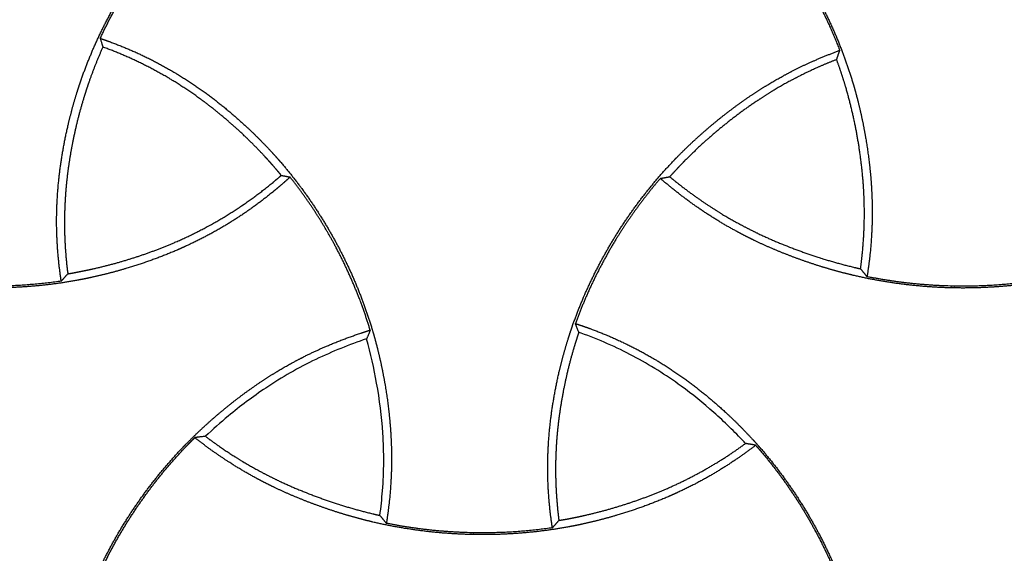
# Model space of a CAD drawing. Units: millimetres. Extents: x 37284 to 38817, y 5348 to 6430.
# Drawn here: x 37647 to 37713, y 6148 to 6183 of the extents above; entities that cross this region are included whole.
import ezdxf

# ---------------------------------------------------------------- set-up
doc = ezdxf.new("R2010")
doc.units = ezdxf.units.MM
doc.layers.add('Make2D$보임$선', color=7, linetype='Continuous', true_color=0x000000)

msp = doc.modelspace()

# ---------------------------------------------------------------- linework, layer by layer
at = {"layer": 'Make2D$보임$선', "color": 7}
for points, weights, knots in [([(37684.584, 6198.658), (37684.634, 6198.642), (37684.685, 6198.625), (37684.736, 6198.608), (37685.01, 6198.517), (37685.282, 6198.421), (37685.553, 6198.322), (37686.704, 6197.899), (37687.84, 6197.393), (37690.063, 6196.198), (37691.132, 6195.517), (37692.165, 6194.751), (37693.109, 6194.05), (37694.009, 6193.294), (37694.865, 6192.487), (37695.422, 6191.962), (37695.96, 6191.416), (37696.476, 6190.851), (37696.631, 6190.68), (37696.785, 6190.508), (37696.936, 6190.334), (37696.973, 6190.292), (37697.009, 6190.249), (37697.046, 6190.207), (37697.738, 6189.401), (37698.389, 6188.552), (37699.597, 6186.796), (37700.159, 6185.881), (37700.669, 6184.945), (37701.181, 6184.004), (37701.647, 6183.033), (37702.47, 6181.058), (37702.832, 6180.048), (37703.136, 6179.026), (37703.174, 6178.9), (37703.211, 6178.773), (37703.247, 6178.647), (37703.402, 6178.097), (37703.542, 6177.544), (37703.666, 6176.986), (37703.836, 6176.228), (37703.979, 6175.461), (37704.207, 6173.933), (37704.295, 6173.162), (37704.351, 6172.398), (37704.398, 6171.747), (37704.423, 6171.099), (37704.426, 6169.805), (37704.404, 6169.164), (37704.301, 6167.695), (37704.205, 6166.878), (37704.077, 6166.073)], [1, 1, 1, 1, 0.999924826526, 0.999924826526, 1, 1, 1, 1, 1, 1, 0.998855394371, 0.998855394371, 1, 0.999523251937, 0.999523251937, 1, 0.999952703523, 0.999952703523, 1, 1, 1, 1, 1, 1, 1, 1, 1, 1, 1, 1, 1, 1, 0.999984943387, 0.999984943387, 1, 0.999743185211, 0.999743185211, 1, 1, 1, 1, 1, 1, 1, 1, 1, 1, 1, 1, 1], [16.178459, 16.178459, 16.178459, 16.178459, 16.351419, 16.351419, 16.351419, 17.218024, 17.218024, 17.218024, 21.148311, 21.148311, 25.083187, 25.083187, 25.083187, 28.608275, 28.608275, 28.608275, 30.905581, 30.905581, 30.905581, 31.597635, 31.597635, 31.597635, 31.766072, 31.766072, 31.766072, 34.973447, 34.973447, 38.179864, 38.179864, 38.179864, 41.398694, 41.398694, 44.618949, 44.618949, 44.618949, 45.01372, 45.01372, 45.01372, 46.726772, 46.726772, 46.726772, 49.086465, 49.086465, 51.444486, 51.444486, 51.444486, 53.445969, 53.445969, 55.447828, 55.447828, 58.05141, 58.05141, 58.05141, 58.05141]), ([(37650.201, 6165.772), (37650.036, 6166.841), (37649.932, 6167.932), (37649.864, 6170.305), (37649.921, 6171.574), (37650.069, 6172.853), (37650.206, 6174.022), (37650.411, 6175.182), (37650.683, 6176.327), (37650.852, 6177.04), (37651.046, 6177.747), (37651.266, 6178.445), (37651.363, 6178.754), (37651.465, 6179.06), (37651.572, 6179.365), (37651.925, 6180.37), (37652.337, 6181.361), (37653.257, 6183.289), (37653.769, 6184.235), (37654.326, 6185.148), (37654.886, 6186.064), (37655.496, 6186.955), (37656.797, 6188.66), (37657.492, 6189.481), (37658.227, 6190.257), (37658.251, 6190.283), (37658.275, 6190.308), (37658.299, 6190.334), (37658.336, 6190.373), (37658.374, 6190.412), (37658.411, 6190.451), (37658.838, 6190.893), (37659.277, 6191.323), (37659.729, 6191.739), (37660.302, 6192.267), (37660.896, 6192.776), (37662.108, 6193.741), (37662.733, 6194.204), (37663.368, 6194.636), (37663.909, 6195.004), (37664.458, 6195.351), (37665.58, 6196.003), (37666.147, 6196.306), (37667.877, 6197.151), (37669.049, 6197.62), (37670.228, 6198.017), (37670.258, 6198.027), (37670.289, 6198.038), (37670.32, 6198.048), (37670.497, 6198.107), (37670.675, 6198.165), (37670.854, 6198.221)], [1, 1, 1, 1, 1, 1, 0.998861270835, 0.998861270835, 1, 0.999569026346, 0.999569026346, 1, 0.999907843526, 0.999907843526, 1, 1, 1, 1, 1, 1, 1, 1, 1, 1, 1, 1, 1, 1, 1, 1, 1, 0.999703723259, 0.999703723259, 1, 1, 1, 1, 1, 1, 1, 1, 1, 1, 1, 1, 1, 1, 1, 1, 0.999978092207, 0.999978092207, 1], [17.855092, 17.855092, 17.855092, 17.855092, 21.311391, 21.311391, 25.250808, 25.250808, 25.250808, 28.781486, 28.781486, 28.781486, 30.978568, 30.978568, 30.978568, 31.947922, 31.947922, 31.947922, 35.162931, 35.162931, 38.376993, 38.376993, 38.376993, 41.604045, 41.604045, 44.832527, 44.832527, 44.832527, 44.938519, 44.938519, 44.938519, 45.101898, 45.101898, 45.101898, 46.944345, 46.944345, 46.944345, 49.31146, 49.31146, 51.676904, 51.676904, 51.676904, 53.684167, 53.684167, 55.691805, 55.691805, 59.712094, 59.712094, 59.712094, 59.816212, 59.816212, 59.816212, 60.377688, 60.377688, 60.377688, 60.377688]), ([(37652.806, 6182.026), (37653.294, 6183.074), (37653.839, 6184.093), (37654.44, 6185.08), (37654.997, 6185.995), (37655.605, 6186.885), (37656.901, 6188.592), (37657.595, 6189.416), (37658.329, 6190.197), (37658.592, 6190.477), (37658.86, 6190.751), (37659.133, 6191.021)], [1, 0.998976568051, 0.998976568051, 1, 1, 1, 1, 1, 1, 0.999880928387, 0.999880928387, 1], [0, 0, 0, 0, 3.465624, 3.465624, 3.465624, 6.687088, 6.687088, 9.909731, 9.909731, 9.909731, 11.060991, 11.060991, 11.060991, 11.060991]), ([(37696.629, 6190.513), (37696.735, 6190.393), (37696.84, 6190.272), (37696.944, 6190.15), (37697.637, 6189.341), (37698.287, 6188.49), (37699.492, 6186.733), (37700.052, 6185.819), (37700.561, 6184.884), (37701.204, 6183.7), (37701.77, 6182.478), (37702.256, 6181.222)], [1, 0.999977236635, 0.999977236635, 1, 1, 1, 1, 1, 1, 0.998614793623, 0.998614793623, 1], [0, 0, 0, 0, 0.480528, 0.480528, 0.480528, 3.682738, 3.682738, 6.884238, 6.884238, 6.884238, 10.922457, 10.922457, 10.922457, 10.922457]), ([(37652.806, 6182.026), (37652.851, 6181.872), (37652.897, 6181.718), (37652.944, 6181.564), (37652.957, 6181.525), (37652.969, 6181.486), (37652.981, 6181.446)], [1, 0.999972307904, 0.999972307904, 1, 1, 1, 1], [0, 0, 0, 0, 0.481782, 0.481782, 0.481782, 2.654621, 2.654621, 2.654621, 2.654621]), ([(37652.806, 6182.026), (37653.009, 6181.957), (37653.211, 6181.885), (37653.413, 6181.811), (37654.564, 6181.388), (37655.7, 6180.883), (37657.922, 6179.687), (37658.992, 6179.006), (37660.024, 6178.241), (37660.968, 6177.539), (37661.869, 6176.784), (37662.724, 6175.977), (37663.282, 6175.452), (37663.819, 6174.906), (37664.335, 6174.34), (37664.491, 6174.17), (37664.644, 6173.997), (37664.795, 6173.823), (37664.832, 6173.781), (37664.869, 6173.739), (37664.905, 6173.696), (37665.597, 6172.89), (37666.248, 6172.041), (37667.456, 6170.285), (37668.018, 6169.371), (37668.528, 6168.434), (37669.041, 6167.493), (37669.506, 6166.522), (37670.33, 6164.547), (37670.692, 6163.537), (37670.996, 6162.515), (37671.033, 6162.389), (37671.07, 6162.263), (37671.106, 6162.136), (37671.261, 6161.587), (37671.401, 6161.033), (37671.526, 6160.476), (37671.696, 6159.717), (37671.838, 6158.95), (37672.067, 6157.422), (37672.154, 6156.651), (37672.21, 6155.887), (37672.258, 6155.236), (37672.283, 6154.588), (37672.286, 6153.294), (37672.264, 6152.653), (37672.16, 6151.184), (37672.064, 6150.367), (37671.936, 6149.563)], [1, 0.999957459786, 0.999957459786, 1, 1, 1, 1, 1, 1, 0.998855394371, 0.998855394371, 1, 0.999523251937, 0.999523251937, 1, 0.999952703523, 0.999952703523, 1, 1, 1, 1, 1, 1, 1, 1, 1, 1, 1, 1, 1, 1, 0.999984943387, 0.999984943387, 1, 0.999743185211, 0.999743185211, 1, 1, 1, 1, 1, 1, 1, 1, 1, 1, 1, 1, 1], [0, 0, 0, 0, 0.643602, 0.643602, 0.643602, 4.573889, 4.573889, 8.508766, 8.508766, 8.508766, 12.033853, 12.033853, 12.033853, 14.33116, 14.33116, 14.33116, 15.023213, 15.023213, 15.023213, 15.19165, 15.19165, 15.19165, 18.399025, 18.399025, 21.605442, 21.605442, 21.605442, 24.824272, 24.824272, 28.044527, 28.044527, 28.044527, 28.439299, 28.439299, 28.439299, 30.15235, 30.15235, 30.15235, 32.512043, 32.512043, 34.870065, 34.870065, 34.870065, 36.871547, 36.871547, 38.873407, 38.873407, 41.476988, 41.476988, 41.476988, 41.476988]), ([(37652.981, 6181.446), (37652.634, 6180.672), (37652.322, 6179.884), (37652.043, 6179.083), (37651.926, 6178.746), (37651.815, 6178.406), (37651.711, 6178.064), (37651.436, 6177.168), (37651.202, 6176.251), (37650.822, 6174.415), (37650.672, 6173.479), (37650.57, 6172.548), (37650.342, 6170.456), (37650.364, 6168.352), (37650.637, 6166.266)], [1, 0.999371916358, 0.999371916358, 1, 0.999885738674, 0.999885738674, 1, 1, 1, 1, 1, 1, 0.995237719003, 0.995237719003, 1], [0, 0, 0, 0, 2.542958, 2.542958, 2.542958, 3.614987, 3.614987, 3.614987, 6.438408, 6.438408, 9.258385, 9.258385, 9.258385, 15.555331, 15.555331, 15.555331, 15.555331]), ([(37664.911, 6172.854), (37664.752, 6173.048), (37664.59, 6173.24), (37664.426, 6173.429), (37664.311, 6173.562), (37664.196, 6173.693), (37664.079, 6173.823), (37663.957, 6173.958), (37663.835, 6174.092), (37663.711, 6174.225), (37663.073, 6174.909), (37662.397, 6175.568), (37661, 6176.811), (37660.265, 6177.408), (37659.51, 6177.959), (37658.485, 6178.708), (37657.418, 6179.377), (37655.224, 6180.539), (37654.119, 6181.028), (37652.981, 6181.446)], [1, 0.999941830738, 0.999941830738, 1, 0.999971714942, 0.999971714942, 1, 0.999970866575, 0.999970866575, 1, 1, 1, 1, 1, 1, 1, 1, 1, 1, 1], [0, 0, 0, 0, 0.752532, 0.752532, 0.752532, 1.277539, 1.277539, 1.277539, 1.82201, 1.82201, 1.82201, 4.639115, 4.639115, 7.452801, 7.452801, 7.452801, 11.253725, 11.253725, 14.885789, 14.885789, 14.885789, 14.885789]), ([(37683.039, 6149.261), (37682.874, 6150.33), (37682.77, 6151.421), (37682.702, 6153.794), (37682.759, 6155.063), (37682.907, 6156.342), (37683.044, 6157.512), (37683.249, 6158.671), (37683.521, 6159.817), (37683.69, 6160.53), (37683.884, 6161.236), (37684.104, 6161.935), (37684.201, 6162.243), (37684.303, 6162.55), (37684.41, 6162.854), (37684.763, 6163.859), (37685.175, 6164.85), (37686.094, 6166.779), (37686.607, 6167.725), (37687.164, 6168.637), (37687.724, 6169.553), (37688.334, 6170.444), (37689.635, 6172.149), (37690.33, 6172.97), (37691.064, 6173.747), (37691.089, 6173.772), (37691.113, 6173.798), (37691.137, 6173.823), (37691.174, 6173.862), (37691.212, 6173.902), (37691.249, 6173.941), (37691.676, 6174.383), (37692.115, 6174.812), (37692.567, 6175.228), (37693.14, 6175.756), (37693.734, 6176.265), (37694.946, 6177.231), (37695.571, 6177.694), (37696.206, 6178.126), (37696.747, 6178.494), (37697.296, 6178.84), (37698.417, 6179.492), (37698.985, 6179.795), (37700.451, 6180.511), (37701.35, 6180.889), (37702.256, 6181.222)], [1, 1, 1, 1, 1, 1, 0.998861270835, 0.998861270835, 1, 0.999569026346, 0.999569026346, 1, 0.999907843526, 0.999907843526, 1, 1, 1, 1, 1, 1, 1, 1, 1, 1, 1, 1, 1, 1, 1, 1, 1, 0.999703723259, 0.999703723259, 1, 1, 1, 1, 1, 1, 1, 1, 1, 1, 1, 1, 1], [17.855092, 17.855092, 17.855092, 17.855092, 21.311391, 21.311391, 25.250808, 25.250808, 25.250808, 28.781486, 28.781486, 28.781486, 30.978568, 30.978568, 30.978568, 31.947922, 31.947922, 31.947922, 35.162931, 35.162931, 38.376993, 38.376993, 38.376993, 41.604045, 41.604045, 44.832527, 44.832527, 44.832527, 44.938519, 44.938519, 44.938519, 45.101898, 45.101898, 45.101898, 46.944345, 46.944345, 46.944345, 49.31146, 49.31146, 51.676904, 51.676904, 51.676904, 53.684167, 53.684167, 55.691805, 55.691805, 58.789957, 58.789957, 58.789957, 58.789957]), ([(37702.045, 6180.608), (37701.376, 6180.346), (37700.716, 6180.061), (37699.483, 6179.469), (37698.914, 6179.17), (37697.795, 6178.53), (37697.249, 6178.191), (37696.714, 6177.832), (37695.849, 6177.252), (37695.001, 6176.613), (37693.396, 6175.28), (37692.617, 6174.567), (37691.884, 6173.823), (37691.77, 6173.707), (37691.656, 6173.591), (37691.539, 6173.468), (37691.318, 6173.235), (37691.1, 6172.999), (37690.887, 6172.76)], [1, 1, 1, 1, 1, 1, 1, 1, 1, 1, 1, 1, 1, 0.99997714416, 0.99997714416, 1, 0.999910674221, 0.999910674221, 1], [12.626185, 12.626185, 12.626185, 12.626185, 14.790902, 14.790902, 16.720651, 16.720651, 18.649839, 18.649839, 18.649839, 21.79121, 21.79121, 24.940182, 24.940182, 24.940182, 25.435417, 25.435417, 25.435417, 26.397684, 26.397684, 26.397684, 26.397684]), ([(37703.645, 6166.6), (37703.719, 6167.148), (37703.779, 6167.697), (37703.871, 6168.893), (37703.897, 6169.534), (37703.904, 6170.821), (37703.884, 6171.462), (37703.841, 6172.104), (37703.767, 6173.221), (37703.624, 6174.356), (37703.231, 6176.562), (37702.975, 6177.67), (37702.657, 6178.754), (37702.473, 6179.379), (37702.269, 6179.997), (37702.045, 6180.608)], [1, 1, 1, 1, 1, 1, 1, 1, 1, 1, 1, 1, 1, 0.999636710342, 0.999636710342, 1], [13.285647, 13.285647, 13.285647, 13.285647, 14.948855, 14.948855, 16.875348, 16.875348, 18.801287, 18.801287, 18.801287, 22.178028, 22.178028, 25.572698, 25.572698, 25.572698, 27.525563, 27.525563, 27.525563, 27.525563]), ([(37665.502, 6172.737), (37665.282, 6172.539), (37665.06, 6172.343), (37664.836, 6172.151), (37664.669, 6172.009), (37664.501, 6171.869), (37664.332, 6171.73), (37663.449, 6171.009), (37662.51, 6170.334), (37660.519, 6169.096), (37659.478, 6168.542), (37658.39, 6168.05), (37658.19, 6167.96), (37657.988, 6167.871), (37657.786, 6167.786), (37656.681, 6167.318), (37655.55, 6166.916), (37654.399, 6166.579), (37653.648, 6166.358), (37652.889, 6166.166), (37652.124, 6166.002), (37651.838, 6165.94), (37651.551, 6165.883), (37651.263, 6165.83), (37650.228, 6165.639), (37649.176, 6165.503), (37647.07, 6165.334), (37646.007, 6165.3), (37644.95, 6165.319)], [1, 0.99993312204, 0.99993312204, 1, 0.999957102972, 0.999957102972, 1, 1, 1, 1, 1, 1, 0.999954985217, 0.999954985217, 1, 0.998892325671, 0.998892325671, 1, 0.999541108553, 0.999541108553, 1, 0.999929661019, 0.999929661019, 1, 1, 1, 1, 1, 1], [0, 0, 0, 0, 0.887533, 0.887533, 0.887533, 1.543802, 1.543802, 1.543802, 5.206613, 5.206613, 8.873522, 8.873522, 8.873522, 9.532453, 9.532453, 9.532453, 13.130501, 13.130501, 13.130501, 15.477957, 15.477957, 15.477957, 16.355545, 16.355545, 16.355545, 19.534518, 19.534518, 22.712533, 22.712533, 22.712533, 22.712533]), ([(37650.637, 6166.266), (37650.849, 6166.301), (37651.061, 6166.339), (37651.272, 6166.378), (37651.63, 6166.446), (37651.987, 6166.52), (37652.342, 6166.6), (37653.274, 6166.81), (37654.203, 6167.066), (37656.019, 6167.654), (37656.924, 6167.992), (37657.8, 6168.371), (37658.984, 6168.883), (37660.122, 6169.471), (37662.321, 6170.819), (37663.364, 6171.568), (37664.358, 6172.387), (37664.544, 6172.541), (37664.729, 6172.696), (37664.911, 6172.854)], [1, 0.999960704133, 0.999960704133, 1, 0.999889918454, 0.999889918454, 1, 1, 1, 1, 1, 1, 1, 1, 1, 1, 1, 0.999952563204, 0.999952563204, 1], [0, 0, 0, 0, 0.644895, 0.644895, 0.644895, 1.738019, 1.738019, 1.738019, 4.613669, 4.613669, 7.485683, 7.485683, 7.485683, 11.349271, 11.349271, 15.208808, 15.208808, 15.208808, 15.932192, 15.932192, 15.932192, 15.932192]), ([(37670.854, 6162.497), (37670.55, 6163.503), (37670.192, 6164.497), (37669.373, 6166.452), (37668.908, 6167.421), (37668.396, 6168.36), (37667.557, 6169.899), (37666.589, 6171.362), (37665.502, 6172.737)], [1, 1, 1, 1, 1, 1, 0.99760211116, 0.99760211116, 1], [26.557309, 26.557309, 26.557309, 26.557309, 29.715229, 29.715229, 32.927976, 32.927976, 32.927976, 38.182309, 38.182309, 38.182309, 38.182309]), ([(37690.259, 6172.649), (37689.16, 6171.368), (37688.167, 6170.004), (37687.287, 6168.564), (37686.73, 6167.653), (37686.218, 6166.709), (37685.321, 6164.83), (37684.927, 6163.889), (37684.584, 6162.934)], [1, 0.997841278335, 0.997841278335, 1, 1, 1, 1, 1, 1], [0, 0, 0, 0, 5.056657, 5.056657, 5.056657, 8.266215, 8.266215, 11.315342, 11.315342, 11.315342, 11.315342]), ([(37709.928, 6165.319), (37709.861, 6165.32), (37709.793, 6165.322), (37709.726, 6165.323), (37708.63, 6165.35), (37707.532, 6165.433), (37705.361, 6165.707), (37704.281, 6165.899), (37703.219, 6166.147), (37703.164, 6166.16), (37703.11, 6166.173), (37703.055, 6166.186), (37702.413, 6166.34), (37701.777, 6166.513), (37701.146, 6166.707), (37700.387, 6166.939), (37699.633, 6167.199), (37698.161, 6167.766), (37697.432, 6168.077), (37696.726, 6168.412), (37696.32, 6168.604), (37695.919, 6168.805), (37695.522, 6169.016), (37694.583, 6169.516), (37693.689, 6170.061), (37691.972, 6171.246), (37691.161, 6171.877), (37690.389, 6172.537), (37690.346, 6172.574), (37690.302, 6172.611), (37690.259, 6172.649)], [1, 1, 1, 1, 1, 1, 1, 1, 1, 1, 1, 1, 0.999680058192, 0.999680058192, 1, 1, 1, 1, 1, 1, 0.99981485986, 0.99981485986, 1, 1, 1, 1, 1, 1, 1, 1, 1], [0, 0, 0, 0, 0.202731, 0.202731, 0.202731, 3.494917, 3.494917, 6.788519, 6.788519, 6.788519, 6.958183, 6.958183, 6.958183, 8.937627, 8.937627, 8.937627, 11.349377, 11.349377, 13.759391, 13.759391, 13.759391, 15.10582, 15.10582, 15.10582, 18.390905, 18.390905, 21.670002, 21.670002, 21.670002, 21.855482, 21.855482, 21.855482, 21.855482]), ([(37690.887, 6172.76), (37691.67, 6172.113), (37692.479, 6171.504), (37693.871, 6170.573), (37694.424, 6170.23), (37695.56, 6169.582), (37696.137, 6169.28), (37696.726, 6168.997), (37697.754, 6168.501), (37698.834, 6168.058), (37700.99, 6167.295), (37702.102, 6166.964), (37703.224, 6166.697), (37703.364, 6166.664), (37703.504, 6166.632), (37703.645, 6166.6)], [1, 1, 1, 1, 1, 1, 1, 1, 1, 1, 1, 1, 1, 0.999983087085, 0.999983087085, 1], [11.454805, 11.454805, 11.454805, 11.454805, 14.509422, 14.509422, 16.466165, 16.466165, 18.422297, 18.422297, 18.422297, 21.867598, 21.867598, 25.331557, 25.331557, 25.331557, 25.763426, 25.763426, 25.763426, 25.763426]), ([(37730.48, 6172.737), (37730.261, 6172.539), (37730.039, 6172.343), (37729.814, 6172.151), (37729.648, 6172.009), (37729.48, 6171.869), (37729.31, 6171.73), (37728.427, 6171.009), (37727.488, 6170.334), (37725.497, 6169.096), (37724.456, 6168.542), (37723.368, 6168.05), (37723.168, 6167.96), (37722.967, 6167.871), (37722.765, 6167.786), (37721.659, 6167.318), (37720.529, 6166.916), (37719.377, 6166.579), (37718.626, 6166.358), (37717.868, 6166.166), (37717.102, 6166.002), (37716.816, 6165.94), (37716.529, 6165.883), (37716.242, 6165.83), (37715.206, 6165.639), (37714.154, 6165.503), (37712.048, 6165.334), (37710.985, 6165.3), (37709.928, 6165.319)], [1, 0.99993312204, 0.99993312204, 1, 0.999957102972, 0.999957102972, 1, 1, 1, 1, 1, 1, 0.999954985217, 0.999954985217, 1, 0.998892325671, 0.998892325671, 1, 0.999541108553, 0.999541108553, 1, 0.999929661019, 0.999929661019, 1, 1, 1, 1, 1, 1], [0, 0, 0, 0, 0.887533, 0.887533, 0.887533, 1.543802, 1.543802, 1.543802, 5.206613, 5.206613, 8.873522, 8.873522, 8.873522, 9.532453, 9.532453, 9.532453, 13.130501, 13.130501, 13.130501, 15.477957, 15.477957, 15.477957, 16.355545, 16.355545, 16.355545, 19.534518, 19.534518, 22.712533, 22.712533, 22.712533, 22.712533]), ([(37650.201, 6165.772), (37648.462, 6165.518), (37646.707, 6165.406), (37644.95, 6165.438), (37644.883, 6165.439), (37644.816, 6165.44), (37644.748, 6165.442), (37642.849, 6165.488), (37640.961, 6165.699), (37639.098, 6166.073)], [1, 0.997798294124, 0.997798294124, 1, 1, 1, 1, 0.997466833138, 0.997466833138, 1], [0, 0, 0, 0, 5.268077, 5.268077, 5.268077, 5.469359, 5.469359, 5.469359, 11.162139, 11.162139, 11.162139, 11.162139]), ([(37715.18, 6165.772), (37713.44, 6165.518), (37711.686, 6165.406), (37709.928, 6165.438), (37709.861, 6165.439), (37709.794, 6165.44), (37709.727, 6165.442), (37707.828, 6165.488), (37705.939, 6165.699), (37704.077, 6166.073)], [1, 0.997798294124, 0.997798294124, 1, 1, 1, 1, 0.997466833138, 0.997466833138, 1], [0, 0, 0, 0, 5.268077, 5.268077, 5.268077, 5.469359, 5.469359, 5.469359, 11.162139, 11.162139, 11.162139, 11.162139]), ([(37650.201, 6130.048), (37650.036, 6131.117), (37649.932, 6132.208), (37649.864, 6134.581), (37649.921, 6135.85), (37650.069, 6137.129), (37650.206, 6138.299), (37650.411, 6139.458), (37650.683, 6140.604), (37650.852, 6141.316), (37651.046, 6142.023), (37651.266, 6142.722), (37651.363, 6143.03), (37651.465, 6143.336), (37651.572, 6143.641), (37651.925, 6144.646), (37652.337, 6145.637), (37653.257, 6147.566), (37653.769, 6148.511), (37654.326, 6149.424), (37654.886, 6150.34), (37655.496, 6151.231), (37656.797, 6152.936), (37657.492, 6153.757), (37658.227, 6154.534), (37658.251, 6154.559), (37658.275, 6154.585), (37658.299, 6154.61), (37658.336, 6154.649), (37658.374, 6154.688), (37658.411, 6154.727), (37658.838, 6155.17), (37659.277, 6155.599), (37659.729, 6156.015), (37660.302, 6156.543), (37660.896, 6157.052), (37662.108, 6158.017), (37662.733, 6158.48), (37663.368, 6158.913), (37663.909, 6159.281), (37664.458, 6159.627), (37665.58, 6160.279), (37666.147, 6160.582), (37667.877, 6161.427), (37669.049, 6161.896), (37670.228, 6162.293), (37670.258, 6162.304), (37670.289, 6162.314), (37670.32, 6162.324), (37670.497, 6162.383), (37670.675, 6162.441), (37670.854, 6162.497)], [1, 1, 1, 1, 1, 1, 0.998861270835, 0.998861270835, 1, 0.999569026346, 0.999569026346, 1, 0.999907843526, 0.999907843526, 1, 1, 1, 1, 1, 1, 1, 1, 1, 1, 1, 1, 1, 1, 1, 1, 1, 0.999703723259, 0.999703723259, 1, 1, 1, 1, 1, 1, 1, 1, 1, 1, 1, 1, 1, 1, 1, 1, 0.999978092207, 0.999978092207, 1], [17.855092, 17.855092, 17.855092, 17.855092, 21.311391, 21.311391, 25.250808, 25.250808, 25.250808, 28.781486, 28.781486, 28.781486, 30.978568, 30.978568, 30.978568, 31.947922, 31.947922, 31.947922, 35.162931, 35.162931, 38.376993, 38.376993, 38.376993, 41.604045, 41.604045, 44.832527, 44.832527, 44.832527, 44.938519, 44.938519, 44.938519, 45.101898, 45.101898, 45.101898, 46.944345, 46.944345, 46.944345, 49.31146, 49.31146, 51.676904, 51.676904, 51.676904, 53.684167, 53.684167, 55.691805, 55.691805, 59.712094, 59.712094, 59.712094, 59.816212, 59.816212, 59.816212, 60.377688, 60.377688, 60.377688, 60.377688]), ([(37670.854, 6162.497), (37670.843, 6162.47), (37670.832, 6162.443), (37670.822, 6162.417), (37670.773, 6162.293), (37670.723, 6162.17), (37670.672, 6162.048), (37670.665, 6162.033), (37670.659, 6162.017), (37670.652, 6162.002), (37670.639, 6161.97), (37670.626, 6161.939), (37670.613, 6161.908)], [1, 1, 1, 1, 0.999978700316, 0.999978700316, 1, 1, 1, 1, 1, 1, 1], [24.048285, 24.048285, 24.048285, 24.048285, 25.462035, 25.462035, 25.462035, 25.860052, 25.860052, 25.860052, 26.673212, 26.673212, 26.673212, 28.323468, 28.323468, 28.323468, 28.323468]), ([(37684.804, 6162.348), (37684.759, 6162.464), (37684.714, 6162.581), (37684.67, 6162.699), (37684.641, 6162.777), (37684.612, 6162.856), (37684.584, 6162.934)], [1, 0.999985424272, 0.999985424272, 1, 1, 1, 1], [0, 0, 0, 0, 0.375582, 0.375582, 0.375582, 4.598483, 4.598483, 4.598483, 4.598483]), ([(37684.584, 6162.934), (37684.634, 6162.918), (37684.685, 6162.901), (37684.736, 6162.884), (37685.01, 6162.793), (37685.282, 6162.697), (37685.553, 6162.598), (37686.704, 6162.175), (37687.84, 6161.669), (37690.063, 6160.474), (37691.132, 6159.793), (37692.165, 6159.027), (37693.109, 6158.326), (37694.009, 6157.571), (37694.865, 6156.764), (37695.422, 6156.239), (37695.96, 6155.693), (37696.476, 6155.127), (37696.631, 6154.956), (37696.785, 6154.784), (37696.936, 6154.61), (37696.973, 6154.568), (37697.009, 6154.526), (37697.046, 6154.483), (37697.738, 6153.677), (37698.389, 6152.828), (37699.597, 6151.072), (37700.159, 6150.158), (37700.669, 6149.221), (37701.181, 6148.28), (37701.647, 6147.309), (37702.47, 6145.334), (37702.832, 6144.324), (37703.136, 6143.302), (37703.174, 6143.176), (37703.211, 6143.05), (37703.247, 6142.923), (37703.402, 6142.373), (37703.542, 6141.82), (37703.666, 6141.262), (37703.836, 6140.504), (37703.979, 6139.737), (37704.207, 6138.209), (37704.295, 6137.438), (37704.351, 6136.674), (37704.398, 6136.023), (37704.423, 6135.375), (37704.426, 6134.081), (37704.404, 6133.44), (37704.301, 6131.971), (37704.205, 6131.154), (37704.077, 6130.35)], [1, 1, 1, 1, 0.999924826526, 0.999924826526, 1, 1, 1, 1, 1, 1, 0.998855394371, 0.998855394371, 1, 0.999523251937, 0.999523251937, 1, 0.999952703523, 0.999952703523, 1, 1, 1, 1, 1, 1, 1, 1, 1, 1, 1, 1, 1, 1, 0.999984943387, 0.999984943387, 1, 0.999743185211, 0.999743185211, 1, 1, 1, 1, 1, 1, 1, 1, 1, 1, 1, 1, 1], [16.178459, 16.178459, 16.178459, 16.178459, 16.351419, 16.351419, 16.351419, 17.218024, 17.218024, 17.218024, 21.148311, 21.148311, 25.083187, 25.083187, 25.083187, 28.608275, 28.608275, 28.608275, 30.905581, 30.905581, 30.905581, 31.597635, 31.597635, 31.597635, 31.766072, 31.766072, 31.766072, 34.973447, 34.973447, 38.179864, 38.179864, 38.179864, 41.398694, 41.398694, 44.618949, 44.618949, 44.618949, 45.01372, 45.01372, 45.01372, 46.726772, 46.726772, 46.726772, 49.086465, 49.086465, 51.444486, 51.444486, 51.444486, 53.445969, 53.445969, 55.447828, 55.447828, 58.05141, 58.05141, 58.05141, 58.05141]), ([(37684.804, 6162.348), (37684.715, 6162.084), (37684.63, 6161.82), (37684.548, 6161.554), (37684.274, 6160.657), (37684.04, 6159.74), (37683.66, 6157.905), (37683.51, 6156.968), (37683.408, 6156.037), (37683.179, 6153.946), (37683.202, 6151.842), (37683.475, 6149.756)], [1, 0.999931464968, 0.999931464968, 1, 1, 1, 1, 1, 1, 0.995237719003, 0.995237719003, 1], [0, 0, 0, 0, 0.834263, 0.834263, 0.834263, 3.657683, 3.657683, 6.47766, 6.47766, 6.47766, 12.774606, 12.774606, 12.774606, 12.774606]), ([(37652.806, 6146.302), (37653.294, 6147.35), (37653.839, 6148.369), (37654.44, 6149.356), (37654.997, 6150.271), (37655.605, 6151.162), (37656.901, 6152.868), (37657.595, 6153.692), (37658.329, 6154.473), (37658.592, 6154.753), (37658.86, 6155.028), (37659.133, 6155.297)], [1, 0.998976568051, 0.998976568051, 1, 1, 1, 1, 1, 1, 0.999880928387, 0.999880928387, 1], [0, 0, 0, 0, 3.465624, 3.465624, 3.465624, 6.687088, 6.687088, 9.909731, 9.909731, 9.909731, 11.060991, 11.060991, 11.060991, 11.060991]), ([(37659.839, 6155.386), (37659.668, 6155.366), (37659.497, 6155.345), (37659.327, 6155.323), (37659.262, 6155.314), (37659.198, 6155.306), (37659.133, 6155.297)], [1, 0.999980800201, 0.999980800201, 1, 1, 1, 1], [0, 0, 0, 0, 0.515684, 0.515684, 0.515684, 3.55735, 3.55735, 3.55735, 3.55735]), ([(37677.788, 6148.808), (37677.72, 6148.81), (37677.652, 6148.811), (37677.585, 6148.813), (37676.49, 6148.839), (37675.391, 6148.922), (37673.221, 6149.196), (37672.14, 6149.388), (37671.079, 6149.636), (37671.024, 6149.649), (37670.969, 6149.662), (37670.915, 6149.675), (37670.273, 6149.829), (37669.636, 6150.003), (37669.005, 6150.196), (37668.246, 6150.428), (37667.493, 6150.689), (37666.021, 6151.256), (37665.292, 6151.566), (37664.585, 6151.901), (37664.179, 6152.093), (37663.778, 6152.294), (37663.382, 6152.505), (37662.443, 6153.005), (37661.549, 6153.55), (37660.153, 6154.514), (37659.635, 6154.899), (37659.133, 6155.297)], [1, 1, 1, 1, 1, 1, 1, 1, 1, 1, 1, 1, 0.999680058192, 0.999680058192, 1, 1, 1, 1, 1, 1, 0.99981485986, 0.99981485986, 1, 1, 1, 1, 1, 1], [0, 0, 0, 0, 0.202731, 0.202731, 0.202731, 3.494917, 3.494917, 6.788519, 6.788519, 6.788519, 6.958183, 6.958183, 6.958183, 8.937627, 8.937627, 8.937627, 11.349377, 11.349377, 13.759391, 13.759391, 13.759391, 15.10582, 15.10582, 15.10582, 18.390905, 18.390905, 20.440709, 20.440709, 20.440709, 20.440709]), ([(37659.839, 6155.386), (37660.278, 6155.054), (37660.726, 6154.734), (37661.73, 6154.063), (37662.284, 6153.72), (37663.419, 6153.072), (37663.996, 6152.769), (37664.585, 6152.486), (37665.614, 6151.991), (37666.694, 6151.547), (37668.85, 6150.784), (37669.961, 6150.453), (37671.083, 6150.186), (37671.223, 6150.153), (37671.364, 6150.121), (37671.504, 6150.09)], [1, 1, 1, 1, 1, 1, 1, 1, 1, 1, 1, 1, 1, 0.999983087085, 0.999983087085, 1], [12.852095, 12.852095, 12.852095, 12.852095, 14.509422, 14.509422, 16.466165, 16.466165, 18.422297, 18.422297, 18.422297, 21.867598, 21.867598, 25.331557, 25.331557, 25.331557, 25.763426, 25.763426, 25.763426, 25.763426]), ([(37696.629, 6154.789), (37695.906, 6154.229), (37695.147, 6153.699), (37693.356, 6152.586), (37692.316, 6152.031), (37691.228, 6151.539), (37691.027, 6151.449), (37690.826, 6151.361), (37690.624, 6151.275), (37689.519, 6150.808), (37688.388, 6150.405), (37687.237, 6150.068), (37686.486, 6149.848), (37685.727, 6149.655), (37684.962, 6149.491), (37684.676, 6149.43), (37684.389, 6149.372), (37684.101, 6149.319), (37683.065, 6149.129), (37682.014, 6148.992), (37679.908, 6148.823), (37678.845, 6148.789), (37677.788, 6148.808)], [1, 1, 1, 1, 1, 1, 0.999954985217, 0.999954985217, 1, 0.998892325671, 0.998892325671, 1, 0.999541108553, 0.999541108553, 1, 0.999929661019, 0.999929661019, 1, 1, 1, 1, 1, 1], [17.757177, 17.757177, 17.757177, 17.757177, 20.681345, 20.681345, 24.348253, 24.348253, 24.348253, 25.007184, 25.007184, 25.007184, 28.605232, 28.605232, 28.605232, 30.952689, 30.952689, 30.952689, 31.830276, 31.830276, 31.830276, 35.009249, 35.009249, 38.187264, 38.187264, 38.187264, 38.187264]), ([(37683.475, 6149.756), (37683.687, 6149.791), (37683.898, 6149.828), (37684.11, 6149.868), (37684.468, 6149.935), (37684.825, 6150.009), (37685.18, 6150.089), (37686.112, 6150.3), (37687.041, 6150.555), (37688.857, 6151.144), (37689.762, 6151.482), (37690.637, 6151.86), (37692.52, 6152.671), (37694.299, 6153.691), (37695.95, 6154.906)], [1, 0.999960704133, 0.999960704133, 1, 0.999889918454, 0.999889918454, 1, 1, 1, 1, 1, 1, 0.995693477317, 0.995693477317, 1], [0, 0, 0, 0, 0.644895, 0.644895, 0.644895, 1.738019, 1.738019, 1.738019, 4.613669, 4.613669, 7.485683, 7.485683, 7.485683, 13.622393, 13.622393, 13.622393, 13.622393]), ([(37696.629, 6154.789), (37696.735, 6154.669), (37696.84, 6154.548), (37696.944, 6154.427), (37697.637, 6153.617), (37698.287, 6152.766), (37699.492, 6151.009), (37700.052, 6150.095), (37700.561, 6149.16), (37701.204, 6147.977), (37701.77, 6146.754), (37702.256, 6145.498)], [1, 0.999977236635, 0.999977236635, 1, 1, 1, 1, 1, 1, 0.998614793623, 0.998614793623, 1], [0, 0, 0, 0, 0.480528, 0.480528, 0.480528, 3.682738, 3.682738, 6.884238, 6.884238, 6.884238, 10.922457, 10.922457, 10.922457, 10.922457]), ([(37683.039, 6149.261), (37681.3, 6149.007), (37679.545, 6148.896), (37677.788, 6148.927), (37677.721, 6148.928), (37677.653, 6148.929), (37677.586, 6148.931), (37675.687, 6148.977), (37673.799, 6149.188), (37671.936, 6149.563)], [1, 0.997798294124, 0.997798294124, 1, 1, 1, 1, 0.997466833138, 0.997466833138, 1], [0, 0, 0, 0, 5.268077, 5.268077, 5.268077, 5.469359, 5.469359, 5.469359, 11.162139, 11.162139, 11.162139, 11.162139])]:
    msp.add_rational_spline(points, weights, degree=3, knots=knots, dxfattribs=at)
for points, weights in [([(37702.045, 6180.608), (37702.154, 6180.914), (37702.256, 6181.222)], [1, 0.9999284854, 1]), ([(37664.911, 6172.854), (37665.207, 6172.799), (37665.502, 6172.737)], [1, 0.999918797639, 1]), ([(37690.259, 6172.649), (37690.572, 6172.708), (37690.887, 6172.76)], [1, 0.999923513082, 1]), ([(37703.645, 6166.6), (37703.858, 6166.334), (37704.077, 6166.073)], [1, 0.99993727708, 1]), ([(37650.201, 6165.772), (37650.422, 6166.017), (37650.637, 6166.266)], [1, 0.999946727503, 1]), ([(37696.629, 6154.789), (37696.29, 6154.851), (37695.95, 6154.906)], [1, 0.999949764929, 1]), ([(37671.504, 6150.09), (37671.717, 6149.824), (37671.936, 6149.563)], [1, 0.99993727708, 1]), ([(37683.039, 6149.261), (37683.26, 6149.506), (37683.475, 6149.756)], [1, 0.999946727503, 1])]:
    msp.add_rational_spline(points, weights, degree=2, dxfattribs=at)
for points, knots in [([(37670.613, 6161.908), (37669.455, 6161.515), (37668.329, 6161.065), (37666.645, 6160.256), (37666.076, 6159.957), (37664.957, 6159.317), (37664.412, 6158.978), (37663.876, 6158.619), (37663.011, 6158.039), (37662.163, 6157.4), (37660.842, 6156.303), (37660.332, 6155.852), (37659.839, 6155.386)], [11.127301, 11.127301, 11.127301, 11.127301, 14.790902, 14.790902, 16.720651, 16.720651, 18.649839, 18.649839, 18.649839, 21.79121, 21.79121, 23.828465, 23.828465, 23.828465, 23.828465]), ([(37671.504, 6150.09), (37671.579, 6150.637), (37671.638, 6151.187), (37671.73, 6152.383), (37671.757, 6153.023), (37671.763, 6154.31), (37671.743, 6154.951), (37671.701, 6155.593), (37671.627, 6156.71), (37671.484, 6157.845), (37671.111, 6159.939), (37670.886, 6160.935), (37670.613, 6161.908)], [13.285647, 13.285647, 13.285647, 13.285647, 14.948855, 14.948855, 16.875348, 16.875348, 18.801287, 18.801287, 18.801287, 22.178028, 22.178028, 25.221696, 25.221696, 25.221696, 25.221696]), ([(37695.95, 6154.906), (37695.917, 6154.941), (37695.884, 6154.976), (37695.852, 6155.012), (37695.213, 6155.696), (37694.538, 6156.355), (37693.14, 6157.598), (37692.406, 6158.194), (37691.651, 6158.746), (37690.626, 6159.495), (37689.559, 6160.164), (37687.316, 6161.351), (37686.16, 6161.859), (37684.967, 6162.289), (37684.913, 6162.309), (37684.858, 6162.328), (37684.804, 6162.348)], [39.336747, 39.336747, 39.336747, 39.336747, 39.481083, 39.481083, 39.481083, 42.298189, 42.298189, 45.111875, 45.111875, 45.111875, 48.912798, 48.912798, 52.709269, 52.709269, 52.709269, 52.883061, 52.883061, 52.883061, 52.883061])]:
    msp.add_open_spline(points, degree=3, knots=knots, dxfattribs=at)

doc.saveas('drawing.dxf')
